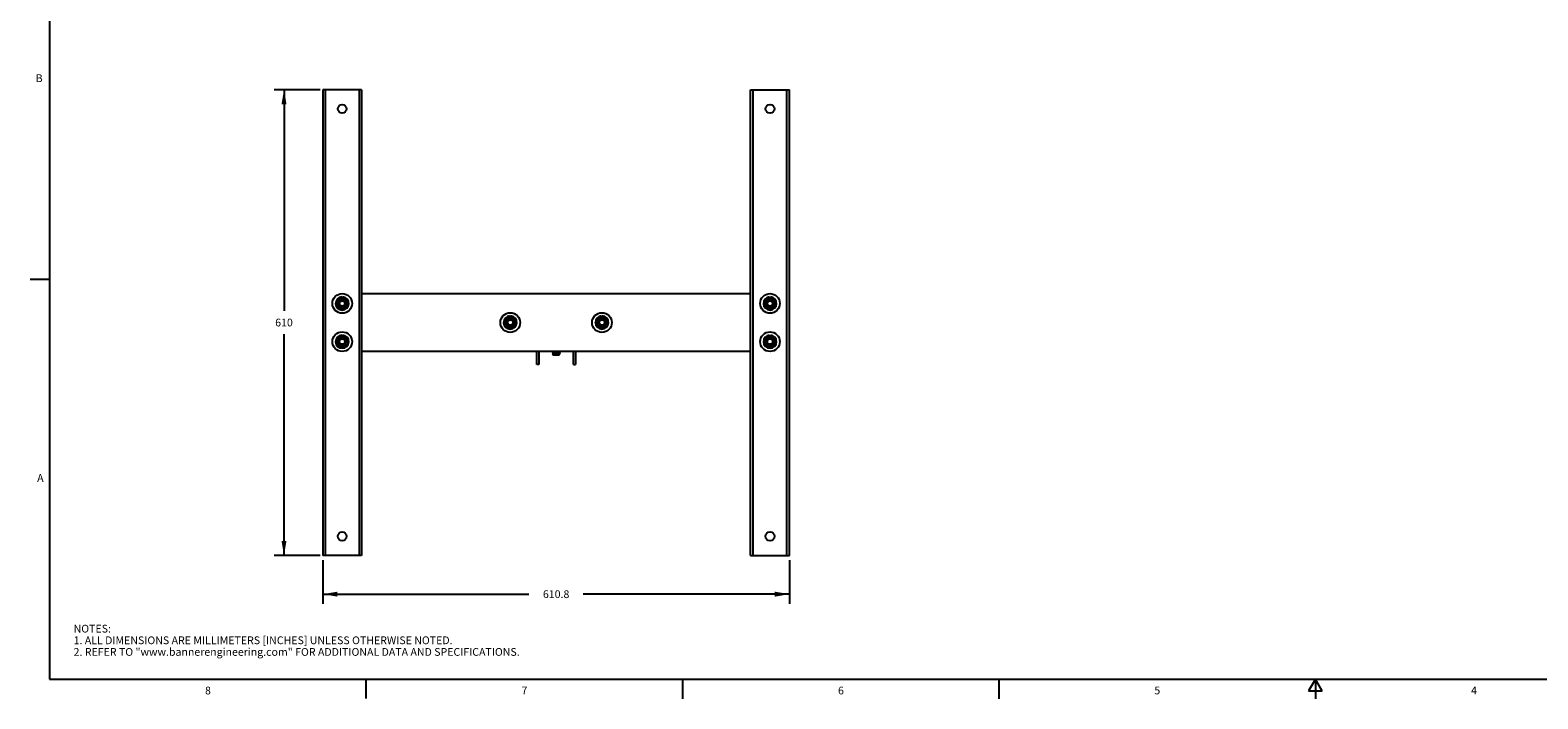
# Model space of a CAD drawing. Units: inches. Extents: x 0.5 to 33.6, y 0.5 to 21.6.
# Drawn here: x 0.5 to 19.9, y 0.5 to 9.1 of the extents above; entities that cross this region are included whole.
import ezdxf

# ---------------------------------------------------------------- set-up
doc = ezdxf.new("R2010")
doc.units = ezdxf.units.IN
doc.header["$LTSCALE"] = 1.87
doc.header["$MEASUREMENT"] = 0
doc.layers.get('0').update_dxf_attribs({"linetype": 'CONTINUOUS'})
doc.layers.add('AXIS', color=7, linetype='CONTINUOUS')
doc.layers.add('DRIVEN_DIMS', color=7, linetype='CONTINUOUS')
doc.styles.add('TEXTSTYLE_2', font='txt', dxfattribs={"width": 0.8})
doc.dimstyles.new('DIMSTYLE_1', dxfattribs={"dimtxt": 0.1, "dimasz": 0.1875, "dimexe": 0.125, "dimexo": 0.0625, "dimgap": 0.1, "dimtad": 0, "dimtih": 1, "dimtoh": 1, "dimdec": 1, "dimlfac": 4, "dimzin": 4, "dimdsep": 46, "dimtxsty": 'STANDARD', "dimblk": '_FILLED', "dimblk1": '_FILLED', "dimblk2": '_FILLED', "dimcen": 0.09, "dimadec": 0, "dimazin": 0, "dimtp": 0.005, "dimtm": 0.005, "dimtfac": 1, "dimtdec": 1, "dimtofl": 0, "dimtmove": 0, "dimatfit": 3, "dimldrblk": '_FILLED', "dimfxl": 1, "dimtolj": 1, "dimtzin": 4, "dimarcsym": 0})

# ---------------------------------------------------------------- blocks, each defined once
blk = doc.blocks.new('_FILLED')
at = {"color": 0, "linetype": 'BYBLOCK'}
blk.add_solid([(0, 0), (-1, 0.17), (-1, -0.17)], dxfattribs=at)
blk = doc.blocks.new('*D2')
at = {"layer": 'DRIVEN_DIMS', "color": 7, "linetype": 'CONTINUOUS'}
for p, q in [((4.257, 2.238), (4.257, 1.676)), ((10.268, 2.238), (10.268, 1.676)), ((4.257, 1.801), (6.913, 1.801)), ((10.268, 1.801), (7.613, 1.801))]:
    blk.add_line(p, q, dxfattribs=at)
at = {"layer": 'DRIVEN_DIMS', "color": 7, "linetype": 'CONTINUOUS', "xscale": 0.1875, "yscale": 0.1875, "zscale": 0.1875, "rotation": 180}
blk.add_blockref('_FILLED', (4.257, 1.801), dxfattribs=at)
at = {"layer": 'DRIVEN_DIMS', "color": 7, "linetype": 'CONTINUOUS', "xscale": 0.1875, "yscale": 0.1875, "zscale": 0.1875}
blk.add_blockref('_FILLED', (10.268, 1.801), dxfattribs=at)
at = {"layer": 'DRIVEN_DIMS', "color": 7, "linetype": 'CONTINUOUS', "insert": (7.263, 1.851), "char_height": 0.1, "width": 0.5, "attachment_point": 2, "line_spacing_factor": 0.9}
blk.add_mtext('610.8', dxfattribs=at)
blk = doc.blocks.new('*D3')
at = {"layer": 'DRIVEN_DIMS', "color": 7, "linetype": 'CONTINUOUS'}
for p, q in [((4.225, 8.305), (3.632, 8.305)), ((3.757, 8.305), (3.757, 5.453)), ((3.757, 2.301), (3.757, 5.153)), ((4.225, 2.301), (3.632, 2.301))]:
    blk.add_line(p, q, dxfattribs=at)
at = {"layer": 'DRIVEN_DIMS', "color": 7, "linetype": 'CONTINUOUS', "xscale": 0.1875, "yscale": 0.1875, "zscale": 0.1875}
for p, rotation in [((3.757, 8.305), 90), ((3.757, 2.301), 270)]:
    blk.add_blockref('_FILLED', p, dxfattribs=dict(at, rotation=rotation))
at = {"layer": 'DRIVEN_DIMS', "color": 7, "linetype": 'CONTINUOUS', "insert": (3.757, 5.353), "char_height": 0.1, "width": 0.3, "attachment_point": 2, "line_spacing_factor": 0.9}
blk.add_mtext('610', dxfattribs=at)

msp = doc.modelspace()

# ---------------------------------------------------------------- linework, layer by layer
at = {"color": 7, "linetype": 'CONTINUOUS'}
for p, q in [((0.73649, 21.33668), (0.73649, 0.7035)), ((0.73649, 5.85887), (0.48649, 5.85887)), ((4.75663, 5.67763), (9.76845, 5.67763)), ((4.46708, 5.57436), (4.46715, 5.57446)), ((9.97889, 5.57436), (9.97896, 5.57446)), ((6.63244, 5.3283), (6.6325, 5.32839)), ((7.81354, 5.3283), (7.81361, 5.32839)), ((4.46708, 5.08224), (4.46715, 5.08233)), ((9.97889, 5.08224), (9.97896, 5.08233)), ((9.76845, 4.92763), (4.75663, 4.92763)), ((7.01247, 4.76129), (7.01247, 4.92763)), ((7.03862, 4.92763), (7.03862, 4.76129)), ((7.21586, 4.92686), (7.21566, 4.92663)), ((7.21566, 4.92663), (7.21566, 4.92351)), ((7.21586, 4.92328), (7.21566, 4.92351)), ((7.21586, 4.91123), (7.21566, 4.91101)), ((7.21566, 4.91101), (7.21566, 4.90788)), ((7.21586, 4.90765), (7.21566, 4.90788)), ((7.21586, 4.89561), (7.21566, 4.89538)), ((7.24807, 4.89538), (7.21566, 4.89538)), ((7.22306, 4.88799), (7.21567, 4.89538)), ((7.21586, 4.92328), (7.22372, 4.91872)), ((7.22402, 4.91597), (7.21586, 4.91123)), ((7.21586, 4.90765), (7.22372, 4.90309)), ((7.22402, 4.90034), (7.21586, 4.89561)), ((7.21667, 4.8959), (7.21586, 4.89561)), ((7.22306, 4.88799), (7.22369, 4.8875)), ((7.22378, 4.91882), (7.22378, 4.91583)), ((7.22378, 4.90319), (7.22378, 4.90021)), ((7.22397, 4.88781), (7.22378, 4.88757)), ((7.22378, 4.88757), (7.22378, 4.88726)), ((7.24613, 4.88726), (7.22378, 4.88726)), ((7.22816, 4.88288), (7.22378, 4.88726)), ((7.29691, 4.88288), (7.22816, 4.88288)), ((7.29691, 4.88288), (7.30446, 4.89043)), ((7.30106, 4.89511), (7.30081, 4.89499)), ((7.30106, 4.92636), (7.3013, 4.92649)), ((7.30106, 4.91073), (7.30922, 4.91547)), ((7.30106, 4.89511), (7.30922, 4.89984)), ((7.3013, 4.92351), (7.3013, 4.92649)), ((7.3013, 4.90788), (7.3013, 4.91087)), ((7.3013, 4.89226), (7.3013, 4.89524)), ((7.30922, 4.91905), (7.30136, 4.92361)), ((7.30922, 4.90342), (7.30136, 4.90798)), ((7.3044, 4.89059), (7.30136, 4.89236)), ((7.3044, 4.89059), (7.30446, 4.89043)), ((7.30922, 4.91905), (7.30941, 4.91882)), ((7.30922, 4.91547), (7.30941, 4.91569)), ((7.30922, 4.90342), (7.30941, 4.90319)), ((7.30922, 4.89984), (7.30941, 4.90007)), ((7.30941, 4.91882), (7.30941, 4.91569)), ((7.30941, 4.90319), (7.30941, 4.90007)), ((7.48646, 4.76129), (7.48646, 4.92763)), ((7.51261, 4.92763), (7.51261, 4.76129)), ((7.03862, 4.76129), (7.01247, 4.76129)), ((7.48646, 4.76129), (7.51261, 4.76129)), ((0.73649, 0.7035), (33.35198, 0.7035)), ((4.81321, 0.70419), (4.81321, 0.45419)), ((8.89204, 0.70113), (8.89204, 0.45113)), ((12.96869, 0.7037), (12.96869, 0.4537)), ((17.04452, 0.70353), (16.95792, 0.55353)), ((17.13112, 0.55353), (17.04452, 0.70353)), ((17.04452, 0.70353), (17.04452, 0.45353)), ((16.95792, 0.55353), (17.13112, 0.55353))]:
    msp.add_line(p, q, dxfattribs=at)
for centre, radius in [((4.50663, 5.54869), 0.05156), ((4.50663, 5.54869), 0.04688), ((4.50663, 5.54869), 0.03437), ((10.01845, 5.54869), 0.05156), ((10.01845, 5.54869), 0.04688), ((10.01845, 5.54869), 0.03437), ((6.67199, 5.30263), 0.05156), ((6.67199, 5.30263), 0.04688), ((6.67199, 5.30263), 0.03437), ((7.85309, 5.30263), 0.05156), ((7.85309, 5.30263), 0.04688), ((7.85309, 5.30263), 0.03437), ((4.50663, 5.05657), 0.05156), ((4.50663, 5.05657), 0.04688), ((4.50663, 5.05657), 0.03437), ((10.01845, 5.05657), 0.05156), ((10.01845, 5.05657), 0.04688), ((10.01845, 5.05657), 0.03437)]:
    msp.add_circle(centre, radius, dxfattribs=at)
for centre, radius, start, end in [((4.50663, 5.54869), 0.04718, 148.180883, 220.180883), ((4.5065, 5.54878), 0.04703, 147.469123, 148.180779), ((4.50563, 5.54747), 0.047, 145.680331, 146.26701), ((4.50567, 5.54744), 0.04705, 145.098918, 145.680337), ((4.50657, 5.54874), 0.0471, 146.697946, 147.469117), ((4.50563, 5.54748), 0.047, 136.386279, 144.966061), ((4.50967, 5.5437), 0.04664, 210.111677, 212.480246), ((4.50653, 5.54861), 0.04705, 219.002891, 220.180603), ((4.50968, 5.54371), 0.04666, 212.480057, 213.072428), ((4.50513, 5.54821), 0.03899, 291.702569, 292.239296), ((4.5052, 5.54804), 0.0388, 292.235336, 297.380116), ((4.50663, 5.54873), 0.03879, 291.653924, 292.281631), ((4.50668, 5.5486), 0.03865, 292.28028, 295.055423), ((4.50663, 5.54869), 0.03876, 295.057237, 7.057237), ((4.50686, 5.54872), 0.03853, 6.690599, 7.057202), ((4.50664, 5.5487), 0.03875, 2.407772, 6.687012), ((10.01845, 5.54869), 0.04718, 148.180883, 220.180883), ((10.01831, 5.54878), 0.04703, 147.469123, 148.180779), ((10.01745, 5.54747), 0.047, 145.680331, 146.26701), ((10.01748, 5.54744), 0.04705, 145.098918, 145.680337), ((10.01838, 5.54874), 0.0471, 146.697946, 147.469117), ((10.01744, 5.54748), 0.047, 136.386279, 144.966061), ((10.02148, 5.5437), 0.04664, 210.111677, 212.480246), ((10.01834, 5.54861), 0.04705, 219.002891, 220.180603), ((10.02149, 5.54371), 0.04666, 212.480057, 213.072428), ((10.01694, 5.54821), 0.03899, 291.702569, 292.239296), ((10.01701, 5.54804), 0.0388, 292.235336, 297.380116), ((10.01844, 5.54873), 0.03879, 291.653924, 292.281631), ((10.01849, 5.5486), 0.03865, 292.28028, 295.055423), ((10.01845, 5.54869), 0.03876, 295.057237, 7.057237), ((10.01867, 5.54872), 0.03853, 6.690599, 7.057202), ((10.01845, 5.5487), 0.03875, 2.407772, 6.687012), ((6.67199, 5.30263), 0.04718, 148.180883, 220.180883), ((6.67186, 5.30271), 0.04703, 147.469123, 148.180779), ((6.67099, 5.3014), 0.047, 145.680331, 146.26701), ((6.67102, 5.30138), 0.04705, 145.098918, 145.680337), ((6.67192, 5.30267), 0.0471, 146.697946, 147.469117), ((6.67099, 5.30141), 0.047, 136.357119, 144.966146), ((6.67502, 5.29764), 0.04664, 210.111677, 212.480246), ((6.67189, 5.30255), 0.04705, 219.002891, 220.180603), ((6.67504, 5.29765), 0.04666, 212.480057, 213.072428), ((6.67049, 5.30215), 0.03899, 291.702569, 292.239296), ((6.67056, 5.30198), 0.0388, 292.235336, 297.380116), ((6.67198, 5.30267), 0.03879, 291.653924, 292.281631), ((6.67203, 5.30254), 0.03865, 292.28028, 295.055423), ((6.67199, 5.30263), 0.03876, 295.057237, 7.057237), ((6.67221, 5.30266), 0.03853, 6.690599, 7.057202), ((6.67199, 5.30264), 0.03875, 2.407772, 6.687012), ((7.85309, 5.30263), 0.04718, 148.180883, 220.180883), ((7.85296, 5.30271), 0.04703, 147.469123, 148.180779), ((7.85209, 5.3014), 0.047, 145.680331, 146.26701), ((7.85213, 5.30138), 0.04705, 145.098918, 145.680337), ((7.85302, 5.30267), 0.0471, 146.697946, 147.469117), ((7.85209, 5.30141), 0.047, 136.357119, 144.966146), ((7.85612, 5.29764), 0.04664, 210.111677, 212.480246), ((7.85299, 5.30255), 0.04705, 219.002891, 220.180603), ((7.85614, 5.29765), 0.04666, 212.480057, 213.072428), ((7.85159, 5.30215), 0.03899, 291.702569, 292.239296), ((7.85166, 5.30198), 0.0388, 292.235336, 297.380116), ((7.85308, 5.30267), 0.03879, 291.653924, 292.281631), ((7.85314, 5.30254), 0.03865, 292.28028, 295.055423), ((7.85309, 5.30263), 0.03876, 295.057237, 7.057237), ((7.85332, 5.30266), 0.03853, 6.690599, 7.057202), ((7.8531, 5.30264), 0.03875, 2.407772, 6.687012), ((4.50663, 5.05657), 0.04718, 148.180883, 220.180883), ((4.5065, 5.05665), 0.04703, 147.469123, 148.180779), ((4.50563, 5.05534), 0.047, 145.680331, 146.26701), ((4.50567, 5.05532), 0.04705, 145.098918, 145.680337), ((4.50657, 5.05661), 0.0471, 146.697946, 147.469117), ((4.50563, 5.05535), 0.047, 136.386279, 144.966061), ((4.50663, 5.05657), 0.03876, 295.057237, 7.057237), ((4.50686, 5.0566), 0.03853, 6.690599, 7.057202), ((4.50664, 5.05657), 0.03875, 2.407772, 6.687012), ((10.01845, 5.05657), 0.04718, 148.180883, 220.180883), ((10.01831, 5.05665), 0.04703, 147.469123, 148.180779), ((10.01745, 5.05534), 0.047, 145.680331, 146.26701), ((10.01748, 5.05532), 0.04705, 145.098918, 145.680337), ((10.01838, 5.05661), 0.0471, 146.697946, 147.469117), ((10.01744, 5.05535), 0.047, 136.386279, 144.966061), ((10.01845, 5.05657), 0.03876, 295.057237, 7.057237), ((10.01867, 5.0566), 0.03853, 6.690599, 7.057202), ((10.01845, 5.05657), 0.03875, 2.407772, 6.687012), ((4.50967, 5.05158), 0.04664, 210.111677, 212.480246), ((4.50653, 5.05648), 0.04705, 219.002891, 220.180603), ((4.50968, 5.05159), 0.04666, 212.480057, 213.072428), ((4.50513, 5.05609), 0.03899, 291.702569, 292.239296), ((4.5052, 5.05592), 0.0388, 292.235336, 297.380116), ((4.50663, 5.0566), 0.03879, 291.653924, 292.281631), ((4.50668, 5.05648), 0.03865, 292.28028, 295.055423), ((7.22688, 4.89244), 0.00589, 237.126864, 237.843316), ((10.02148, 5.05158), 0.04664, 210.111677, 212.480246), ((10.01834, 5.05648), 0.04705, 219.002891, 220.180603), ((10.02149, 5.05159), 0.04666, 212.480057, 213.072428), ((10.01694, 5.05609), 0.03899, 291.702569, 292.239296), ((10.01701, 5.05592), 0.0388, 292.235336, 297.380116), ((10.01844, 5.0566), 0.03879, 291.653924, 292.281631), ((10.01849, 5.05648), 0.03865, 292.28028, 295.055423)]:
    msp.add_arc(centre, radius, start, end, dxfattribs=at)
for points, knots in [([(4.55351, 5.54869), (4.55341, 5.55159), (4.55286, 5.55595), (4.55132, 5.56156), (4.54927, 5.567), (4.54575, 5.5734), (4.54108, 5.57903), (4.53677, 5.58293), (4.53326, 5.58553), (4.52952, 5.58779), (4.52428, 5.5903), (4.5173, 5.59247), (4.50858, 5.59341), (4.49985, 5.59262), (4.49284, 5.59055), (4.48757, 5.58808), (4.48382, 5.58585), (4.48031, 5.58325), (4.476, 5.57934), (4.47139, 5.57366), (4.46803, 5.56717), (4.46617, 5.56166), (4.4649, 5.55598), (4.4646, 5.5516), (4.46471, 5.54869)], [0, 0, 0, 0, 0.0624823, 0.09375971, 0.12503076, 0.18750989, 0.24998748, 0.28126123, 0.31253449, 0.34380795, 0.37508141, 0.43755565, 0.50002776, 0.56249827, 0.62497048, 0.65624514, 0.68751962, 0.71879258, 0.75006443, 0.81252801, 0.8749946, 0.90626512, 0.93753922, 1, 1, 1, 1]), ([(4.46471, 5.54869), (4.46483, 5.54549), (4.46582, 5.53908), (4.46887, 5.53157), (4.47229, 5.52612), (4.47533, 5.52235), (4.47879, 5.51897), (4.48262, 5.51603), (4.48678, 5.51356), (4.4912, 5.51161), (4.49583, 5.51021), (4.50059, 5.50937), (4.50542, 5.50912), (4.51024, 5.50946), (4.51499, 5.51039), (4.51805, 5.51139), (4.51955, 5.51199)], [0, 0, 0, 0, 0.12485254, 0.24968708, 0.3122135, 0.37473849, 0.43726281, 0.49978817, 0.56231624, 0.62484482, 0.68737218, 0.74989804, 0.81242179, 0.87493869, 0.93745459, 1, 1, 1, 1]), ([(4.52112, 5.50411), (4.52337, 5.50517), (4.5277, 5.50765), (4.53351, 5.51237), (4.53763, 5.51706), (4.54041, 5.52119), (4.54282, 5.52554), (4.5451, 5.53134), (4.54631, 5.53746), (4.5466, 5.54242), (4.54643, 5.54738), (4.54577, 5.55107), (4.5451, 5.55346)], [0, 0, 0, 0, 0.12515425, 0.25027033, 0.37533249, 0.43790378, 0.50046076, 0.62541339, 0.75030423, 0.81278394, 0.87525581, 1, 1, 1, 1]), ([(10.06532, 5.54869), (10.06522, 5.55159), (10.06467, 5.55595), (10.06313, 5.56156), (10.06108, 5.567), (10.05756, 5.5734), (10.05289, 5.57903), (10.04858, 5.58293), (10.04507, 5.58553), (10.04133, 5.58779), (10.03609, 5.5903), (10.02911, 5.59247), (10.02039, 5.59341), (10.01166, 5.59262), (10.00465, 5.59055), (9.99938, 5.58808), (9.99563, 5.58585), (9.99212, 5.58325), (9.98781, 5.57934), (9.9832, 5.57366), (9.97984, 5.56717), (9.97799, 5.56166), (9.97671, 5.55598), (9.97641, 5.5516), (9.97652, 5.54869)], [0, 0, 0, 0, 0.0624823, 0.09375971, 0.12503076, 0.18750989, 0.24998748, 0.28126123, 0.31253449, 0.34380795, 0.37508141, 0.43755565, 0.50002776, 0.56249827, 0.62497048, 0.65624514, 0.68751962, 0.71879258, 0.75006443, 0.81252801, 0.8749946, 0.90626512, 0.93753922, 1, 1, 1, 1]), ([(9.97652, 5.54869), (9.97664, 5.54549), (9.97763, 5.53908), (9.98068, 5.53157), (9.9841, 5.52612), (9.98714, 5.52235), (9.9906, 5.51897), (9.99443, 5.51603), (9.99859, 5.51356), (10.00301, 5.51161), (10.00764, 5.51021), (10.0124, 5.50937), (10.01723, 5.50912), (10.02205, 5.50946), (10.0268, 5.51039), (10.02986, 5.51139), (10.03136, 5.51199)], [0, 0, 0, 0, 0.12485254, 0.24968708, 0.3122135, 0.37473849, 0.43726281, 0.49978817, 0.56231624, 0.62484482, 0.68737218, 0.74989804, 0.81242179, 0.87493869, 0.93745459, 1, 1, 1, 1]), ([(10.03293, 5.50411), (10.03518, 5.50517), (10.03951, 5.50765), (10.04532, 5.51237), (10.04944, 5.51706), (10.05222, 5.52119), (10.05463, 5.52554), (10.05691, 5.53134), (10.05812, 5.53746), (10.05841, 5.54242), (10.05824, 5.54738), (10.05758, 5.55107), (10.05691, 5.55346)], [0, 0, 0, 0, 0.12515425, 0.25027033, 0.37533249, 0.43790378, 0.50046076, 0.62541339, 0.75030423, 0.81278394, 0.87525581, 1, 1, 1, 1]), ([(6.71886, 5.30263), (6.71877, 5.30553), (6.71821, 5.30988), (6.71668, 5.31549), (6.71462, 5.32094), (6.7111, 5.32734), (6.70644, 5.33296), (6.70212, 5.33687), (6.69862, 5.33947), (6.69488, 5.34173), (6.68963, 5.34424), (6.68265, 5.34641), (6.67394, 5.34734), (6.66521, 5.34656), (6.6582, 5.34448), (6.65292, 5.34202), (6.64917, 5.33979), (6.64566, 5.33719), (6.64136, 5.33328), (6.63675, 5.3276), (6.63338, 5.32111), (6.63153, 5.31559), (6.63025, 5.30992), (6.62996, 5.30553), (6.63007, 5.30263)], [0, 0, 0, 0, 0.0624823, 0.09375971, 0.12503076, 0.18750989, 0.24998748, 0.28126123, 0.31253449, 0.34380795, 0.37508141, 0.43755565, 0.50002776, 0.56249827, 0.62497048, 0.65624514, 0.68751962, 0.71879258, 0.75006443, 0.81252801, 0.8749946, 0.90626512, 0.93753922, 1, 1, 1, 1]), ([(6.63007, 5.30263), (6.63019, 5.29942), (6.63117, 5.29301), (6.63422, 5.2855), (6.63765, 5.28005), (6.64068, 5.27629), (6.64414, 5.27291), (6.64798, 5.26997), (6.65213, 5.2675), (6.65656, 5.26555), (6.66118, 5.26414), (6.66595, 5.26331), (6.67078, 5.26306), (6.6756, 5.2634), (6.68034, 5.26433), (6.68341, 5.26533), (6.6849, 5.26592)], [0, 0, 0, 0, 0.12485254, 0.24968708, 0.3122135, 0.37473849, 0.43726281, 0.49978817, 0.56231624, 0.62484482, 0.68737218, 0.74989804, 0.81242179, 0.87493869, 0.93745459, 1, 1, 1, 1]), ([(6.68647, 5.25805), (6.68872, 5.25911), (6.69306, 5.26158), (6.69886, 5.26631), (6.70298, 5.271), (6.70576, 5.27513), (6.70817, 5.27947), (6.71046, 5.28528), (6.71167, 5.2914), (6.71195, 5.29636), (6.71178, 5.30132), (6.71112, 5.30501), (6.71045, 5.30739)], [0, 0, 0, 0, 0.12515425, 0.25027033, 0.37533249, 0.43790378, 0.50046076, 0.62541339, 0.75030423, 0.81278394, 0.87525581, 1, 1, 1, 1]), ([(7.89997, 5.30263), (7.89987, 5.30553), (7.89931, 5.30988), (7.89778, 5.31549), (7.89572, 5.32094), (7.8922, 5.32734), (7.88754, 5.33296), (7.88322, 5.33687), (7.87972, 5.33947), (7.87598, 5.34173), (7.87073, 5.34424), (7.86375, 5.34641), (7.85504, 5.34734), (7.84631, 5.34656), (7.8393, 5.34448), (7.83403, 5.34202), (7.83027, 5.33979), (7.82676, 5.33719), (7.82246, 5.33328), (7.81785, 5.3276), (7.81449, 5.32111), (7.81263, 5.31559), (7.81135, 5.30992), (7.81106, 5.30553), (7.81117, 5.30263)], [0, 0, 0, 0, 0.0624823, 0.09375971, 0.12503076, 0.18750989, 0.24998748, 0.28126123, 0.31253449, 0.34380795, 0.37508141, 0.43755565, 0.50002776, 0.56249827, 0.62497048, 0.65624514, 0.68751962, 0.71879258, 0.75006443, 0.81252801, 0.8749946, 0.90626512, 0.93753922, 1, 1, 1, 1]), ([(7.81117, 5.30263), (7.81129, 5.29942), (7.81227, 5.29301), (7.81532, 5.2855), (7.81875, 5.28005), (7.82178, 5.27629), (7.82524, 5.27291), (7.82908, 5.26997), (7.83324, 5.2675), (7.83766, 5.26555), (7.84229, 5.26414), (7.84705, 5.26331), (7.85188, 5.26306), (7.8567, 5.2634), (7.86145, 5.26433), (7.86451, 5.26533), (7.866, 5.26592)], [0, 0, 0, 0, 0.12485254, 0.24968708, 0.3122135, 0.37473849, 0.43726281, 0.49978817, 0.56231624, 0.62484482, 0.68737218, 0.74989804, 0.81242179, 0.87493869, 0.93745459, 1, 1, 1, 1]), ([(7.86757, 5.25805), (7.86982, 5.25911), (7.87416, 5.26158), (7.87997, 5.26631), (7.88409, 5.271), (7.88686, 5.27513), (7.88927, 5.27947), (7.89156, 5.28528), (7.89277, 5.2914), (7.89306, 5.29636), (7.89288, 5.30132), (7.89222, 5.30501), (7.89155, 5.30739)], [0, 0, 0, 0, 0.12515425, 0.25027033, 0.37533249, 0.43790378, 0.50046076, 0.62541339, 0.75030423, 0.81278394, 0.87525581, 1, 1, 1, 1]), ([(4.55351, 5.05656), (4.55341, 5.05947), (4.55286, 5.06382), (4.55132, 5.06943), (4.54927, 5.07487), (4.54575, 5.08128), (4.54108, 5.0869), (4.53677, 5.0908), (4.53326, 5.09341), (4.52952, 5.09566), (4.52428, 5.09818), (4.5173, 5.10035), (4.50858, 5.10128), (4.49985, 5.10049), (4.49284, 5.09842), (4.48757, 5.09596), (4.48382, 5.09373), (4.48031, 5.09113), (4.476, 5.08722), (4.47139, 5.08154), (4.46803, 5.07505), (4.46617, 5.06953), (4.4649, 5.06386), (4.4646, 5.05947), (4.46471, 5.05657)], [0, 0, 0, 0, 0.0624823, 0.09375971, 0.12503076, 0.18750989, 0.24998748, 0.28126123, 0.31253449, 0.34380795, 0.37508141, 0.43755565, 0.50002776, 0.56249827, 0.62497048, 0.65624514, 0.68751962, 0.71879258, 0.75006443, 0.81252801, 0.8749946, 0.90626512, 0.93753922, 1, 1, 1, 1]), ([(4.46471, 5.05657), (4.46483, 5.05336), (4.46582, 5.04695), (4.46887, 5.03944), (4.47229, 5.03399), (4.47533, 5.03023), (4.47879, 5.02685), (4.48262, 5.0239), (4.48678, 5.02144), (4.4912, 5.01949), (4.49583, 5.01808), (4.50059, 5.01725), (4.50542, 5.01699), (4.51024, 5.01733), (4.51499, 5.01826), (4.51805, 5.01927), (4.51955, 5.01986)], [0, 0, 0, 0, 0.12485254, 0.24968708, 0.3122135, 0.37473849, 0.43726281, 0.49978817, 0.56231624, 0.62484482, 0.68737218, 0.74989804, 0.81242179, 0.87493869, 0.93745459, 1, 1, 1, 1]), ([(4.52112, 5.01199), (4.52337, 5.01304), (4.5277, 5.01552), (4.53351, 5.02024), (4.53763, 5.02494), (4.54041, 5.02906), (4.54282, 5.03341), (4.5451, 5.03922), (4.54631, 5.04534), (4.5466, 5.0503), (4.54643, 5.05526), (4.54577, 5.05895), (4.5451, 5.06133)], [0, 0, 0, 0, 0.12515425, 0.25027033, 0.37533249, 0.43790378, 0.50046076, 0.62541339, 0.75030423, 0.81278394, 0.87525581, 1, 1, 1, 1]), ([(10.06532, 5.05656), (10.06522, 5.05947), (10.06467, 5.06382), (10.06313, 5.06943), (10.06108, 5.07487), (10.05756, 5.08128), (10.05289, 5.0869), (10.04858, 5.0908), (10.04507, 5.09341), (10.04133, 5.09566), (10.03609, 5.09818), (10.02911, 5.10035), (10.02039, 5.10128), (10.01166, 5.10049), (10.00465, 5.09842), (9.99938, 5.09596), (9.99563, 5.09373), (9.99212, 5.09113), (9.98781, 5.08722), (9.9832, 5.08154), (9.97984, 5.07505), (9.97799, 5.06953), (9.97671, 5.06386), (9.97641, 5.05947), (9.97652, 5.05657)], [0, 0, 0, 0, 0.0624823, 0.09375971, 0.12503076, 0.18750989, 0.24998748, 0.28126123, 0.31253449, 0.34380795, 0.37508141, 0.43755565, 0.50002776, 0.56249827, 0.62497048, 0.65624514, 0.68751962, 0.71879258, 0.75006443, 0.81252801, 0.8749946, 0.90626512, 0.93753922, 1, 1, 1, 1]), ([(9.97652, 5.05657), (9.97664, 5.05336), (9.97763, 5.04695), (9.98068, 5.03944), (9.9841, 5.03399), (9.98714, 5.03023), (9.9906, 5.02685), (9.99443, 5.0239), (9.99859, 5.02144), (10.00301, 5.01949), (10.00764, 5.01808), (10.0124, 5.01725), (10.01723, 5.01699), (10.02205, 5.01733), (10.0268, 5.01826), (10.02986, 5.01927), (10.03136, 5.01986)], [0, 0, 0, 0, 0.12485254, 0.24968708, 0.3122135, 0.37473849, 0.43726281, 0.49978817, 0.56231624, 0.62484482, 0.68737218, 0.74989804, 0.81242179, 0.87493869, 0.93745459, 1, 1, 1, 1]), ([(10.03293, 5.01199), (10.03518, 5.01304), (10.03951, 5.01552), (10.04532, 5.02024), (10.04944, 5.02494), (10.05222, 5.02906), (10.05463, 5.03341), (10.05691, 5.03922), (10.05812, 5.04534), (10.05841, 5.0503), (10.05824, 5.05526), (10.05758, 5.05895), (10.05691, 5.06133)], [0, 0, 0, 0, 0.12515425, 0.25027033, 0.37533249, 0.43790378, 0.50046076, 0.62541339, 0.75030423, 0.81278394, 0.87525581, 1, 1, 1, 1]), ([(7.21567, 4.92354), (7.21568, 4.92359), (7.21578, 4.9237), (7.21601, 4.92381), (7.21635, 4.92394), (7.21705, 4.92412), (7.21822, 4.92434), (7.21997, 4.92459), (7.22217, 4.92484), (7.2248, 4.92509), (7.22783, 4.92534), (7.23122, 4.9256), (7.23494, 4.92585), (7.24045, 4.9262), (7.24785, 4.92663), (7.25711, 4.92713), (7.26345, 4.92746), (7.26666, 4.92763)], [0, 0, 0, 0, 0.00308541, 0.00799575, 0.01507718, 0.02442807, 0.04999937, 0.08460171, 0.12794618, 0.17958678, 0.23900907, 0.30558431, 0.37863121, 0.4573722, 0.62859347, 0.81204264, 1, 1, 1, 1]), ([(7.21567, 4.90791), (7.21568, 4.90796), (7.21577, 4.90806), (7.21596, 4.90817), (7.21626, 4.90828), (7.21685, 4.90845), (7.21785, 4.90866), (7.21936, 4.90888), (7.22125, 4.90911), (7.22351, 4.90935), (7.22612, 4.90958), (7.22906, 4.90981), (7.2323, 4.91005), (7.23713, 4.91037), (7.2437, 4.91077), (7.25202, 4.91123), (7.26072, 4.91169), (7.26948, 4.91216), (7.278, 4.91262), (7.28596, 4.91308), (7.29211, 4.91348), (7.29654, 4.9138), (7.29943, 4.91404), (7.30198, 4.91427), (7.30418, 4.9145), (7.30601, 4.91473), (7.30744, 4.91496), (7.30839, 4.91516), (7.30893, 4.91533), (7.30914, 4.91542), (7.30922, 4.91547)], [0, 0, 0, 0, 0.0015251, 0.00387574, 0.00722172, 0.01161481, 0.023591, 0.039782, 0.06008221, 0.08431871, 0.11228473, 0.14373428, 0.17838801, 0.21594075, 0.29836964, 0.38807117, 0.48182914, 0.57629049, 0.66808122, 0.75390699, 0.83069175, 0.86482064, 0.8956967, 0.92304335, 0.94662364, 0.96623442, 0.98171491, 0.99296728, 0.99700123, 1, 1, 1, 1]), ([(7.30941, 4.91882), (7.30941, 4.91878), (7.30937, 4.91871), (7.30929, 4.91864), (7.30915, 4.91855), (7.30891, 4.91845), (7.30853, 4.91833), (7.30806, 4.91822), (7.30748, 4.9181), (7.3068, 4.91798), (7.30569, 4.91782), (7.30407, 4.91761), (7.30184, 4.91738), (7.29925, 4.91715), (7.29634, 4.91691), (7.29311, 4.91668), (7.28828, 4.91635), (7.28172, 4.91595), (7.27339, 4.91549), (7.26466, 4.91502), (7.25586, 4.91456), (7.2473, 4.91409), (7.23929, 4.91363), (7.23309, 4.91323), (7.22863, 4.91291), (7.22572, 4.91267), (7.22315, 4.91244), (7.22093, 4.9122), (7.2191, 4.91197), (7.21765, 4.91174), (7.2167, 4.91154), (7.21615, 4.91137), (7.21594, 4.91128), (7.21586, 4.91123)], [0, 0, 0, 0, 0.00138014, 0.00232732, 0.00350022, 0.00659032, 0.01072729, 0.01593506, 0.02221617, 0.0295625, 0.03796258, 0.0578659, 0.0817604, 0.10943939, 0.14065947, 0.17513972, 0.2125752, 0.29492867, 0.38474912, 0.47878681, 0.57364577, 0.66591105, 0.75224661, 0.82953136, 0.86389336, 0.89498482, 0.92252499, 0.94627283, 0.96602171, 0.98160744, 0.99293097, 0.99698739, 1, 1, 1, 1]), ([(7.30941, 4.90319), (7.30941, 4.90315), (7.30938, 4.90309), (7.3093, 4.90302), (7.30917, 4.90293), (7.30895, 4.90284), (7.3086, 4.90273), (7.30816, 4.90261), (7.30762, 4.9025), (7.30699, 4.90239), (7.30597, 4.90223), (7.30446, 4.90203), (7.30239, 4.90181), (7.29998, 4.90158), (7.29726, 4.90136), (7.29425, 4.90113), (7.28972, 4.90082), (7.28355, 4.90044), (7.27566, 4.89999), (7.26733, 4.89954), (7.25884, 4.89909), (7.25048, 4.89864), (7.24252, 4.8982), (7.23523, 4.89775), (7.22969, 4.89737), (7.22577, 4.89705), (7.22328, 4.89682), (7.22112, 4.8966), (7.21931, 4.89638), (7.21786, 4.89616), (7.21702, 4.89599), (7.21667, 4.8959)], [0, 0, 0, 0, 0.00133167, 0.00223215, 0.00334064, 0.0062473, 0.01012776, 0.01500675, 0.02088929, 0.0277691, 0.03563638, 0.05428443, 0.07669582, 0.10268795, 0.13205447, 0.16454707, 0.1999032, 0.27799269, 0.36371754, 0.45420731, 0.54643057, 0.63731352, 0.7238178, 0.80304723, 0.87235572, 0.90255587, 0.92944351, 0.95280015, 0.97243875, 0.98820389, 1, 1, 1, 1]), ([(7.24807, 4.89538), (7.24608, 4.89511), (7.24228, 4.89457), (7.23693, 4.8937), (7.23289, 4.89295), (7.23005, 4.89232), (7.22823, 4.89187), (7.22666, 4.89141), (7.22532, 4.89095), (7.22425, 4.89049), (7.22353, 4.89008), (7.2231, 4.88973), (7.22282, 4.88943), (7.22263, 4.88909), (7.22262, 4.88873), (7.2227, 4.88847), (7.22285, 4.88822), (7.22298, 4.88807), (7.22306, 4.88799)], [0, 0, 0, 0, 0.2171875, 0.41420681, 0.58616694, 0.66144108, 0.7289275, 0.78820828, 0.83898164, 0.8810616, 0.91454341, 0.92824465, 0.9401161, 0.95959487, 0.96848535, 0.97774932, 0.98808463, 1, 1, 1, 1]), ([(7.30106, 4.92636), (7.30098, 4.92631), (7.30079, 4.92622), (7.30029, 4.92605), (7.29946, 4.92585), (7.29821, 4.92562), (7.29664, 4.92539), (7.29477, 4.92516), (7.29261, 4.92493), (7.29018, 4.9247), (7.28647, 4.92437), (7.28133, 4.92398), (7.27471, 4.92352), (7.26766, 4.92305), (7.26042, 4.92259), (7.25326, 4.92213), (7.24643, 4.92167), (7.24017, 4.92121), (7.23472, 4.92075), (7.23077, 4.92035), (7.22815, 4.92002), (7.22682, 4.91982), (7.22592, 4.91965), (7.22536, 4.91953), (7.22489, 4.91942), (7.2245, 4.9193), (7.22419, 4.91919), (7.22395, 4.91906), (7.22378, 4.91892), (7.22378, 4.91882)], [0, 0, 0, 0, 0.00349991, 0.00801846, 0.02018876, 0.03651871, 0.05691153, 0.08120766, 0.10919686, 0.1406454, 0.17526831, 0.25280374, 0.33905423, 0.43095265, 0.52522714, 0.61851942, 0.70750555, 0.78901753, 0.86016154, 0.91842692, 0.94207968, 0.96179652, 0.97013124, 0.97743259, 0.9836905, 0.98889991, 0.993071, 0.99623907, 1, 1, 1, 1]), ([(7.30106, 4.91073), (7.30098, 4.91069), (7.30079, 4.9106), (7.30029, 4.91043), (7.29946, 4.91023), (7.29821, 4.91), (7.29664, 4.90977), (7.29477, 4.90954), (7.29261, 4.9093), (7.29018, 4.90907), (7.28647, 4.90875), (7.28133, 4.90835), (7.27471, 4.90789), (7.26766, 4.90743), (7.26042, 4.90697), (7.25326, 4.9065), (7.24643, 4.90604), (7.24017, 4.90558), (7.23472, 4.90512), (7.23077, 4.90472), (7.22815, 4.90439), (7.22682, 4.90419), (7.22592, 4.90403), (7.22536, 4.90391), (7.22489, 4.90379), (7.2245, 4.90368), (7.22419, 4.90356), (7.22395, 4.90344), (7.22378, 4.90329), (7.22378, 4.90319)], [0, 0, 0, 0, 0.00350043, 0.0080189, 0.0201883, 0.03651909, 0.0569113, 0.08120777, 0.10919698, 0.14064539, 0.17526852, 0.25280385, 0.33905439, 0.43095292, 0.5252274, 0.6185195, 0.70750578, 0.78901825, 0.86016244, 0.91842737, 0.94208037, 0.96179604, 0.970132, 0.97743404, 0.98369071, 0.98889878, 0.99307067, 0.99624006, 1, 1, 1, 1]), ([(7.30081, 4.89499), (7.30058, 4.89489), (7.30001, 4.89473), (7.299, 4.89451), (7.29769, 4.89429), (7.2961, 4.89407), (7.29424, 4.89385), (7.29126, 4.89354), (7.28698, 4.89316), (7.28129, 4.89272), (7.27499, 4.89228), (7.26828, 4.89184), (7.2614, 4.8914), (7.25454, 4.89096), (7.24795, 4.89052), (7.24183, 4.89008), (7.23712, 4.8897), (7.23373, 4.88939), (7.23153, 4.88917), (7.22958, 4.88895), (7.22789, 4.88873), (7.22649, 4.88851), (7.22538, 4.88829), (7.22464, 4.8881), (7.2242, 4.88794), (7.22404, 4.88786), (7.22397, 4.88781)], [0, 0, 0, 0, 0.00959069, 0.02299179, 0.0401639, 0.06099616, 0.08533056, 0.11298798, 0.17735294, 0.25204288, 0.33466023, 0.42254227, 0.51285368, 0.60268088, 0.68912614, 0.76940125, 0.84092086, 0.87266889, 0.90139427, 0.92687563, 0.94890568, 0.9673282, 0.98201253, 0.99288564, 0.99690244, 1, 1, 1, 1]), ([(7.3013, 4.92351), (7.3013, 4.92341), (7.30113, 4.92326), (7.30089, 4.92314), (7.30058, 4.92302), (7.30019, 4.92291), (7.29972, 4.92279), (7.29916, 4.92267), (7.29826, 4.92251), (7.29693, 4.92231), (7.29431, 4.92198), (7.29036, 4.92158), (7.28491, 4.92112), (7.27865, 4.92066), (7.27182, 4.9202), (7.26466, 4.91974), (7.25742, 4.91927), (7.25036, 4.91881), (7.24375, 4.91835), (7.23861, 4.91795), (7.2349, 4.91763), (7.23247, 4.9174), (7.23031, 4.91716), (7.22844, 4.91693), (7.22687, 4.9167), (7.22562, 4.91647), (7.22479, 4.91627), (7.22429, 4.9161), (7.2241, 4.91601), (7.22402, 4.91597)], [0, 0, 0, 0, 0.00376092, 0.00692895, 0.01110004, 0.01630953, 0.02256745, 0.02986875, 0.03820343, 0.05792036, 0.08157307, 0.13983849, 0.2109825, 0.29249446, 0.38148058, 0.47477288, 0.56904739, 0.66094579, 0.74719627, 0.82473168, 0.85935463, 0.89080318, 0.91879233, 0.94308853, 0.96348126, 0.97981129, 0.99198152, 0.99650005, 1, 1, 1, 1]), ([(7.3013, 4.90788), (7.3013, 4.90778), (7.30113, 4.90764), (7.30089, 4.90751), (7.30058, 4.9074), (7.30019, 4.90728), (7.29972, 4.90717), (7.29916, 4.90705), (7.29826, 4.90688), (7.29693, 4.90668), (7.29431, 4.90635), (7.29036, 4.90595), (7.28491, 4.90549), (7.27865, 4.90503), (7.27182, 4.90457), (7.26466, 4.90411), (7.25742, 4.90365), (7.25036, 4.90319), (7.24375, 4.90272), (7.23861, 4.90233), (7.2349, 4.902), (7.23247, 4.90177), (7.23031, 4.90154), (7.22844, 4.90131), (7.22687, 4.90108), (7.22562, 4.90085), (7.22479, 4.90065), (7.22429, 4.90048), (7.2241, 4.90039), (7.22402, 4.90034)], [0, 0, 0, 0, 0.0037606, 0.00692952, 0.01110096, 0.01630923, 0.02256647, 0.02986837, 0.03820392, 0.0579198, 0.08157291, 0.1398379, 0.21098198, 0.29249432, 0.38148061, 0.47477275, 0.56904719, 0.6609457, 0.74719632, 0.82473171, 0.85935456, 0.89080303, 0.91879237, 0.94308839, 0.96348126, 0.97981126, 0.99198142, 0.99649999, 1, 1, 1, 1]), ([(7.3013, 4.89226), (7.3013, 4.8922), (7.30124, 4.8921), (7.30112, 4.89201), (7.30092, 4.8919), (7.30057, 4.89177), (7.30004, 4.89161), (7.29936, 4.89146), (7.29854, 4.89131), (7.29757, 4.89115), (7.29602, 4.89094), (7.29375, 4.89067), (7.29067, 4.89036), (7.28715, 4.89006), (7.28324, 4.88975), (7.27901, 4.88944), (7.27291, 4.88902), (7.265, 4.88851), (7.25551, 4.8879), (7.24921, 4.88748), (7.24613, 4.88726)], [0, 0, 0, 0, 0.00312731, 0.00534447, 0.00812336, 0.01551129, 0.02544993, 0.03796524, 0.05303266, 0.07061304, 0.09065556, 0.13780795, 0.19379058, 0.25773871, 0.32867066, 0.40547095, 0.48694888, 0.65877696, 0.83341594, 1, 1, 1, 1]), ([(7.30446, 4.89043), (7.30444, 4.89041), (7.30439, 4.89037), (7.30422, 4.8903), (7.30392, 4.89022), (7.30344, 4.89013), (7.30281, 4.89004), (7.30204, 4.88994), (7.30112, 4.88985), (7.30006, 4.88975), (7.29836, 4.88962), (7.29593, 4.88945), (7.29264, 4.88926), (7.2889, 4.88906), (7.28477, 4.88887), (7.28031, 4.88867), (7.2756, 4.88848), (7.2707, 4.88828), (7.26402, 4.88801), (7.25582, 4.88768), (7.2493, 4.88741), (7.24613, 4.88726)], [0, 0, 0, 0, 0.00140158, 0.00337439, 0.00916055, 0.01747031, 0.02831911, 0.04168443, 0.05752678, 0.0758027, 0.0964525, 0.14456871, 0.20120369, 0.26552953, 0.3365883, 0.41330455, 0.49448279, 0.57884958, 0.66505563, 0.83734031, 1, 1, 1, 1]), ([(7.24807, 4.89538), (7.25149, 4.89557), (7.25841, 4.89594), (7.26871, 4.89649), (7.2772, 4.89695), (7.2837, 4.89733), (7.28822, 4.8976), (7.29242, 4.89788), (7.29625, 4.89815), (7.29965, 4.89843), (7.30258, 4.8987), (7.30501, 4.89897), (7.30671, 4.89921), (7.3078, 4.89941), (7.3084, 4.89955), (7.30886, 4.89968), (7.30912, 4.89978), (7.30922, 4.89984)], [0, 0, 0, 0, 0.16760492, 0.33861585, 0.50454224, 0.58298208, 0.65708264, 0.72592076, 0.78863511, 0.84445223, 0.89267902, 0.93273802, 0.96414565, 0.97650318, 0.98659284, 0.99440889, 1, 1, 1, 1])]:
    msp.add_open_spline(points, degree=3, knots=knots, dxfattribs=at)
for points in [[(7.21566, 4.92351), (7.21566, 4.92352), (7.21567, 4.92353), (7.21567, 4.92354)], [(7.21566, 4.90788), (7.21566, 4.90789), (7.21567, 4.9079), (7.21567, 4.90791)]]:
    msp.add_open_spline(points, degree=3, dxfattribs=at)
at = {"layer": 'AXIS', "color": 7, "linetype": 'CONTINUOUS'}
for p, q in [((4.25663, 8.3046), (4.25663, 2.30066)), ((4.75663, 8.3046), (4.25663, 8.3046)), ((4.28788, 8.3046), (4.28788, 2.30066)), ((4.72538, 8.3046), (4.72538, 2.30066)), ((4.75663, 8.3046), (4.75663, 2.30066)), ((9.76845, 2.30066), (9.76845, 8.3046)), ((9.76845, 8.3046), (10.26845, 8.3046)), ((9.7997, 2.30066), (9.7997, 8.3046)), ((10.2372, 2.30066), (10.2372, 8.3046)), ((10.26845, 2.30066), (10.26845, 8.3046)), ((4.50163, 5.63355), (4.50163, 5.61894)), ((4.51163, 5.61894), (4.51163, 5.63355)), ((10.01345, 5.63355), (10.01345, 5.61894)), ((10.02345, 5.61894), (10.02345, 5.63355)), ((4.42552, 5.54869), (4.46608, 5.61894)), ((4.46608, 5.47844), (4.42552, 5.54869)), ((4.46608, 5.61894), (4.54719, 5.61894)), ((4.54719, 5.47844), (4.46608, 5.47844)), ((4.54719, 5.61894), (4.58775, 5.54869)), ((4.58775, 5.54869), (4.54719, 5.47844)), ((9.93733, 5.54869), (9.97789, 5.61894)), ((9.97789, 5.47844), (9.93733, 5.54869)), ((9.97789, 5.61894), (10.059, 5.61894)), ((10.059, 5.47844), (9.97789, 5.47844)), ((10.059, 5.61894), (10.09956, 5.54869)), ((10.09956, 5.54869), (10.059, 5.47844)), ((6.59087, 5.30263), (6.63143, 5.37288)), ((6.63143, 5.23238), (6.59087, 5.30263)), ((6.63143, 5.37288), (6.71255, 5.37288)), ((6.66699, 5.38748), (6.66699, 5.37288)), ((6.67699, 5.37288), (6.67699, 5.38748)), ((6.71255, 5.37288), (6.75311, 5.30263)), ((6.75311, 5.30263), (6.71255, 5.23238)), ((7.77197, 5.30263), (7.81253, 5.37288)), ((7.81253, 5.23238), (7.77197, 5.30263)), ((7.81253, 5.37288), (7.89365, 5.37288)), ((7.84809, 5.38748), (7.84809, 5.37288)), ((7.85809, 5.37288), (7.85809, 5.38748)), ((7.89365, 5.37288), (7.93421, 5.30263)), ((7.93421, 5.30263), (7.89365, 5.23238)), ((4.42552, 5.05657), (4.46608, 5.12682)), ((4.46608, 4.98632), (4.42552, 5.05657)), ((4.46608, 5.12682), (4.54719, 5.12682)), ((4.50163, 5.14142), (4.50163, 5.12682)), ((4.51163, 5.12682), (4.51163, 5.14142)), ((4.54719, 5.12682), (4.58775, 5.05657)), ((4.58775, 5.05657), (4.54719, 4.98632)), ((6.71255, 5.23238), (6.63143, 5.23238)), ((7.89365, 5.23238), (7.81253, 5.23238)), ((9.93733, 5.05657), (9.97789, 5.12682)), ((9.97789, 4.98632), (9.93733, 5.05657)), ((9.97789, 5.12682), (10.059, 5.12682)), ((10.01345, 5.14142), (10.01345, 5.12682)), ((10.02345, 5.12682), (10.02345, 5.14142)), ((10.059, 5.12682), (10.09956, 5.05657)), ((10.09956, 5.05657), (10.059, 4.98632)), ((4.54719, 4.98632), (4.46608, 4.98632)), ((7.21566, 4.92663), (7.21566, 4.92351)), ((7.21566, 4.91101), (7.21566, 4.90788)), ((10.059, 4.98632), (9.97789, 4.98632)), ((4.75663, 2.30066), (4.25663, 2.30066)), ((9.76845, 2.30066), (10.26845, 2.30066))]:
    msp.add_line(p, q, dxfattribs=at)
for centre, radius in [((4.50663, 8.05854), 0.05659), ((10.01845, 8.05854), 0.05659), ((4.50663, 5.54869), 0.12687), ((10.01845, 5.54869), 0.12687), ((4.50663, 5.54869), 0.07025), ((10.01845, 5.54869), 0.07025), ((6.67199, 5.30263), 0.12687), ((6.67199, 5.30263), 0.07025), ((7.85309, 5.30263), 0.12687), ((7.85309, 5.30263), 0.07025), ((4.50663, 5.05657), 0.12687), ((4.50663, 5.05657), 0.07025), ((10.01845, 5.05657), 0.12687), ((10.01845, 5.05657), 0.07025), ((4.50663, 2.54673), 0.05659), ((10.01845, 2.54673), 0.05659)]:
    msp.add_circle(centre, radius, dxfattribs=at)
for centre in [(4.50663, 5.54869), (10.01845, 5.54869), (6.67199, 5.30263), (7.85309, 5.30263), (4.50663, 5.05657), (10.01845, 5.05657)]:
    msp.add_arc(centre, 0.085, 93.372287, 86.627713, dxfattribs=at)

# ---------------------------------------------------------------- texts
at = {"color": 7, "linetype": 'CONTINUOUS', "char_height": 0.1, "width": 0.08, "line_spacing_factor": 0.9, "style": 'TEXTSTYLE_2'}
for s, insert, attachment_point in [('B', (0.64804, 8.5035), 3), ('A', (0.65958, 3.34888), 3), ('8', (2.77734, 0.60879), 2), ('7', (6.85522, 0.60942), 2), ('6', (10.93285, 0.60857), 2), ('5', (15.0082, 0.60943), 2), ('4', (19.08808, 0.60943), 2)]:
    msp.add_mtext(s, dxfattribs=dict(at, insert=insert, attachment_point=attachment_point))
at = {"color": 7, "linetype": 'CONTINUOUS', "insert": (1.0462, 1.40627), "char_height": 0.1, "width": 7.9, "attachment_point": 1, "line_spacing_factor": 0.9}
msp.add_mtext('NOTES:\\P1. ALL DIMENSIONS ARE MILLIMETERS [INCHES] UNLESS OTHERWISE NOTED.\\P2. REFER TO "www.bannerengineering.com" FOR ADDITIONAL DATA AND SPECIFICATIONS.', dxfattribs=at)

# ---------------------------------------------------------------- dimensions: what is measured, and where the dimension line sits
at = {"layer": 'DRIVEN_DIMS', "color": 7, "linetype": 'CONTINUOUS'}
dim = msp.add_linear_dim(base=(3.75663, 8.3046), p1=(4.28788, 2.30066), p2=(4.28788, 8.3046), angle=90, dimstyle='DIMSTYLE_1', dxfattribs=at)
dim.commit()
dim.dimension.update_dxf_attribs({"geometry": '*D3', "text_midpoint": (3.75663, 5.30263), "dimtype": 160})
dim = msp.add_linear_dim(base=(10.26845, 1.80066), p1=(4.25663, 2.30066), p2=(10.26845, 2.30066), dimstyle='DIMSTYLE_1', dxfattribs=at)
dim.commit()
dim.dimension.update_dxf_attribs({"geometry": '*D2', "text_midpoint": (7.26254, 1.80066), "dimtype": 160})

doc.saveas('drawing.dxf')
